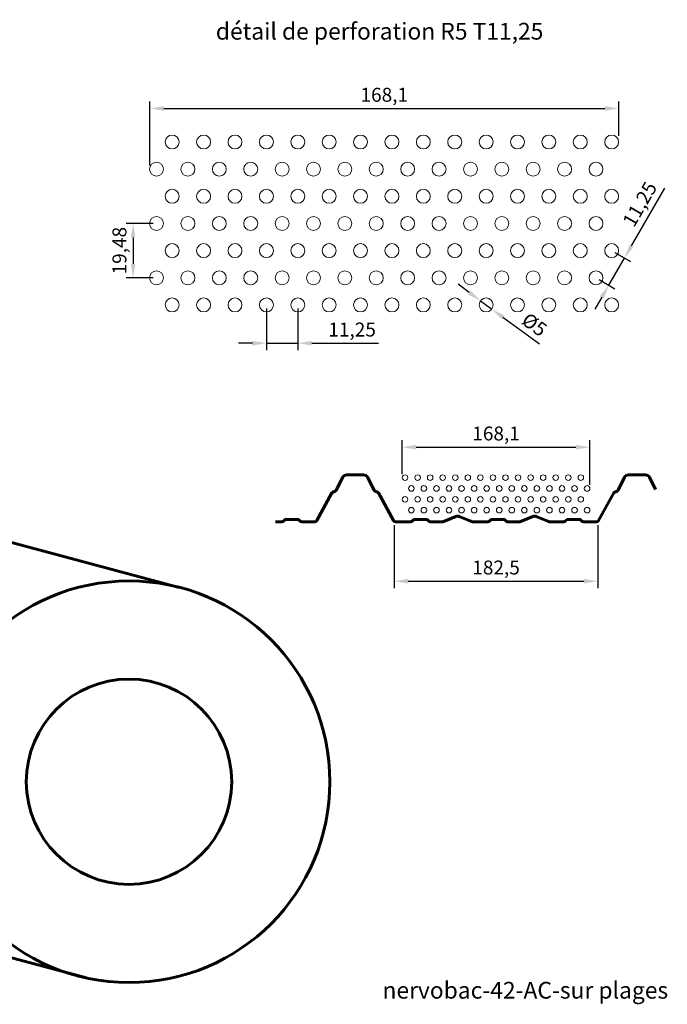
# Model space of a CAD drawing. Units: millimetres. Extents: x -16989 to -12567, y -84875 to -82214.
# Drawn here: x -13727 to -12567, y -84838 to -83073 of the extents above; entities that cross this region are included whole.
import ezdxf

# ---------------------------------------------------------------- set-up
doc = ezdxf.new("R2010")
doc.units = ezdxf.units.MM
doc.layers.get('Defpoints').update_dxf_attribs({"lineweight": 13})
for name, color, linetype, lineweight in [('COTATION', 7, 'Continuous', 9), ('FIN', 3, 'Continuous', 9), ('FORT', 7, 'Continuous', 60)]:
    doc.layers.add(name, color=color, linetype=linetype, lineweight=lineweight)
doc.styles.add('ARIAL', font='ARIAL.TTF')
doc.styles.get("Standard").update_dxf_attribs({"font": 'ARIAL.TTF'})
doc.dimstyles.new('ech1-10', dxfattribs={"dimscale": 10, "dimtxt": 2.5, "dimasz": 2.5, "dimexe": 1.25, "dimexo": 0.625, "dimtad": 1, "dimdec": 3, "dimtxsty": 'ARIAL', "dimcen": 2.5, "dimadec": 0, "dimazin": 0, "dimtfac": 1, "dimtdec": 3, "dimtmove": 0, "dimatfit": 3, "dimfxl": 0, "dimarcsym": 0})

# ---------------------------------------------------------------- blocks, each defined once
blk = doc.blocks.new('*D99')
at = {"layer": 'Defpoints', "color": 0}
for p in [(-12653.9, -83231.6), (-12653.9, -83287.1), (-13493.9, -83340.5)]:
    blk.add_point(p, dxfattribs=at)
at = {"layer": 'FIN', "color": 0, "lineweight": -2}
for p, q in [((-13493.9, -83334.2), (-13493.9, -83219.1)), ((-12653.9, -83280.8), (-12653.9, -83219.1)), ((-13468.9, -83231.6), (-12678.9, -83231.6))]:
    blk.add_line(p, q, dxfattribs=at)
at = {"layer": 'FIN', "color": 0}
for points in [[(-13468.9, -83227.5), (-13468.9, -83235.8), (-13493.9, -83231.6)], [(-12678.9, -83227.5), (-12678.9, -83235.8), (-12653.9, -83231.6)]]:
    blk.add_solid(points, dxfattribs=at)
at = {"layer": 'FIN', "color": 0, "insert": (-13073.9, -83210.4), "char_height": 25, "attachment_point": 5, "style": 'ARIAL'}
blk.add_mtext('168,1', dxfattribs=at)
blk = doc.blocks.new('*D100')
at = {"layer": 'Defpoints', "color": 0}
for p in [(-13285.2, -83584), (-13228.9, -83584), (-13228.9, -83652.5)]:
    blk.add_point(p, dxfattribs=at)
at = {"layer": 'FIN', "color": 0, "lineweight": -2}
for p, q in [((-13285.2, -83590.2), (-13285.2, -83665)), ((-13228.9, -83590.2), (-13228.9, -83665)), ((-13310.2, -83652.5), (-13335.2, -83652.5)), ((-13285.2, -83652.5), (-13228.9, -83652.5)), ((-13203.9, -83652.5), (-13084.2, -83652.5))]:
    blk.add_line(p, q, dxfattribs=at)
at = {"layer": 'FIN', "color": 0}
for points in [[(-13310.2, -83648.4), (-13310.2, -83656.7), (-13285.2, -83652.5)], [(-13203.9, -83648.4), (-13203.9, -83656.7), (-13228.9, -83652.5)]]:
    blk.add_solid(points, dxfattribs=at)
at = {"layer": 'FIN', "color": 0, "insert": (-13131.6, -83631.3), "char_height": 25, "attachment_point": 5, "style": 'ARIAL'}
blk.add_mtext('11,25', dxfattribs=at)
blk = doc.blocks.new('*D101')
at = {"layer": 'Defpoints', "color": 0}
for p in [(-12666.4, -83486.6), (-12643.5, -83499.8), (-12694.5, -83535.3)]:
    blk.add_point(p, dxfattribs=at)
at = {"layer": 'FIN', "color": 0, "lineweight": -2}
for p, q in [((-12631, -83478.2), (-12571.1, -83374.5)), ((-12671.6, -83548.5), (-12643.5, -83499.8)), ((-12661, -83489.7), (-12632.6, -83506.1)), ((-12689.1, -83538.4), (-12660.8, -83554.8)), ((-12684.1, -83570.2), (-12696.6, -83591.8))]:
    blk.add_line(p, q, dxfattribs=at)
at = {"layer": 'FIN', "color": 0}
for points in [[(-12634.6, -83476.1), (-12627.4, -83480.3), (-12643.5, -83499.8)], [(-12687.7, -83568.1), (-12680.5, -83572.3), (-12671.6, -83548.5)]]:
    blk.add_solid(points, dxfattribs=at)
at = {"layer": 'FIN', "color": 0, "insert": (-12613.2, -83404.9), "char_height": 25, "attachment_point": 5, "rotation": 59.9929, "style": 'ARIAL'}
blk.add_mtext('11,25', dxfattribs=at)
blk = doc.blocks.new('*D102')
at = {"layer": 'Defpoints', "color": 0}
for p in [(-13482, -83437.9), (-13524, -83535.3), (-13482, -83535.3)]:
    blk.add_point(p, dxfattribs=at)
at = {"layer": 'FIN', "color": 0, "lineweight": -2}
for p, q in [((-13488.3, -83437.9), (-13536.5, -83437.9)), ((-13524, -83462.9), (-13524, -83510.3)), ((-13488.3, -83535.3), (-13536.5, -83535.3))]:
    blk.add_line(p, q, dxfattribs=at)
at = {"layer": 'FIN', "color": 0}
for points in [[(-13528.2, -83462.9), (-13519.9, -83462.9), (-13524, -83437.9)], [(-13528.2, -83510.3), (-13519.9, -83510.3), (-13524, -83535.3)]]:
    blk.add_solid(points, dxfattribs=at)
at = {"layer": 'FIN', "color": 0, "insert": (-13545.3, -83486.6), "char_height": 25, "attachment_point": 5, "rotation": 90, "style": 'ARIAL'}
blk.add_mtext('19,48', dxfattribs=at)
blk = doc.blocks.new('*D103')
at = {"layer": 'Defpoints', "color": 0}
for p in [(-12901.5, -83576.6), (-12881.3, -83591.4)]:
    blk.add_point(p, dxfattribs=at)
at = {"layer": 'FIN', "color": 0, "lineweight": -2}
for p, q in [((-12921.6, -83561.8), (-12941.8, -83547)), ((-12901.5, -83576.6), (-12881.3, -83591.4)), ((-12795.7, -83654.3), (-12861.2, -83606.2))]:
    blk.add_line(p, q, dxfattribs=at)
at = {"layer": 'FIN', "color": 0}
for points in [[(-12919.2, -83558.4), (-12924.1, -83565.1), (-12901.5, -83576.6)], [(-12858.7, -83602.8), (-12863.7, -83609.5), (-12881.3, -83591.4)]]:
    blk.add_solid(points, dxfattribs=at)
at = {"layer": 'FIN', "color": 0, "insert": (-12806.7, -83621.8), "char_height": 25, "attachment_point": 5, "rotation": 323.6891, "style": 'ARIAL'}
blk.add_mtext('%%C5', dxfattribs=at)
blk = doc.blocks.new('*D105')
at = {"layer": 'COTATION', "color": 0, "lineweight": -2}
for p, q in [((-13041.7, -83887.3), (-13041.7, -83826.5)), ((-12705.5, -83906.7), (-12705.5, -83826.5)), ((-13016.7, -83839), (-12730.5, -83839))]:
    blk.add_line(p, q, dxfattribs=at)
at = {"layer": 'COTATION', "color": 0}
for points in [[(-13016.7, -83834.8), (-13016.7, -83843.1), (-13041.7, -83839)], [(-12730.5, -83834.8), (-12730.5, -83843.1), (-12705.5, -83839)]]:
    blk.add_solid(points, dxfattribs=at)
at = {"layer": 'Defpoints', "color": 0}
for p in [(-12705.5, -83839), (-13041.7, -83893.5), (-12705.5, -83913)]:
    blk.add_point(p, dxfattribs=at)
at = {"layer": 'COTATION', "color": 0, "insert": (-12873.6, -83817.7), "char_height": 25, "attachment_point": 5, "style": 'ARIAL'}
blk.add_mtext('168,1', dxfattribs=at)
blk = doc.blocks.new('*D106')
at = {"layer": 'COTATION', "color": 0, "lineweight": -2}
for p, q in [((-13056.1, -83978.8), (-13056.1, -84091.8)), ((-12691.1, -83978.8), (-12691.1, -84091.8)), ((-13031.1, -84079.3), (-12716.1, -84079.3))]:
    blk.add_line(p, q, dxfattribs=at)
at = {"layer": 'COTATION', "color": 0}
for points in [[(-13031.1, -84075.1), (-13031.1, -84083.4), (-13056.1, -84079.3)], [(-12716.1, -84075.1), (-12716.1, -84083.4), (-12691.1, -84079.3)]]:
    blk.add_solid(points, dxfattribs=at)
at = {"layer": 'Defpoints', "color": 0}
for p in [(-13056.1, -83972.6), (-12691.1, -83972.6), (-12691.1, -84079.3)]:
    blk.add_point(p, dxfattribs=at)
at = {"layer": 'COTATION', "color": 0, "insert": (-12873.6, -84058), "char_height": 25, "attachment_point": 5, "style": 'ARIAL'}
blk.add_mtext('182,5', dxfattribs=at)

msp = doc.modelspace()

# ---------------------------------------------------------------- linework, layer by layer
at = {"layer": 'FIN', "color": 7, "ltscale": 2}
for centre, radius in [((-13453.9218, -83291.7704), 12.5), ((-13397.6718, -83291.7704), 12.5), ((-13341.4218, -83291.7704), 12.5), ((-13285.1718, -83291.7704), 12.5), ((-13228.9218, -83291.7704), 12.5), ((-13172.6718, -83291.7704), 12.5), ((-13116.4218, -83291.7704), 12.5), ((-13060.1718, -83291.7704), 12.5), ((-13003.9218, -83291.7704), 12.5), ((-12947.6718, -83291.7704), 12.5), ((-12891.4218, -83291.7704), 12.5), ((-12835.1718, -83291.7704), 12.5), ((-12778.9218, -83291.7704), 12.5), ((-12722.6718, -83291.7704), 12.5), ((-12666.4218, -83291.7704), 12.5), ((-13482.0468, -83340.4704), 12.5), ((-13425.7968, -83340.4704), 12.5), ((-13369.5468, -83340.4704), 12.5), ((-13313.2968, -83340.4704), 12.5), ((-13257.0468, -83340.4704), 12.5), ((-13200.7968, -83340.4704), 12.5), ((-13144.5468, -83340.4704), 12.5), ((-13088.2968, -83340.4704), 12.5), ((-13032.0468, -83340.4704), 12.5), ((-12975.7968, -83340.4704), 12.5), ((-12919.5468, -83340.4704), 12.5), ((-12863.2968, -83340.4704), 12.5), ((-12807.0468, -83340.4704), 12.5), ((-12750.7968, -83340.4704), 12.5), ((-12694.5468, -83340.4704), 12.5), ((-13453.9218, -83389.1704), 12.5), ((-13397.6718, -83389.1704), 12.5), ((-13341.4218, -83389.1704), 12.5), ((-13285.1718, -83389.1704), 12.5), ((-13228.9218, -83389.1704), 12.5), ((-13172.6718, -83389.1704), 12.5), ((-13116.4218, -83389.1704), 12.5), ((-13060.1718, -83389.1704), 12.5), ((-13003.9218, -83389.1704), 12.5), ((-12947.6718, -83389.1704), 12.5), ((-12891.4218, -83389.1704), 12.5), ((-12835.1718, -83389.1704), 12.5), ((-12778.9218, -83389.1704), 12.5), ((-12722.6718, -83389.1704), 12.5), ((-12666.4218, -83389.1704), 12.5), ((-13482.0468, -83437.8704), 12.5), ((-13425.7968, -83437.8704), 12.5), ((-13369.5468, -83437.8704), 12.5), ((-13313.2968, -83437.8704), 12.5), ((-13257.0468, -83437.8704), 12.5), ((-13200.7968, -83437.8704), 12.5), ((-13144.5468, -83437.8704), 12.5), ((-13088.2968, -83437.8704), 12.5), ((-13032.0468, -83437.8704), 12.5), ((-12975.7968, -83437.8704), 12.5), ((-12919.5468, -83437.8704), 12.5), ((-12863.2968, -83437.8704), 12.5), ((-12807.0468, -83437.8704), 12.5), ((-12750.7968, -83437.8704), 12.5), ((-12694.5468, -83437.8704), 12.5), ((-13453.9218, -83486.5704), 12.5), ((-13397.6718, -83486.5704), 12.5), ((-13341.4218, -83486.5704), 12.5), ((-13285.1718, -83486.5704), 12.5), ((-13228.9218, -83486.5704), 12.5), ((-13172.6718, -83486.5704), 12.5), ((-13116.4218, -83486.5704), 12.5), ((-13060.1718, -83486.5704), 12.5), ((-13003.9218, -83486.5704), 12.5), ((-12947.6718, -83486.5704), 12.5), ((-12891.4218, -83486.5704), 12.5), ((-12835.1718, -83486.5704), 12.5), ((-12778.9218, -83486.5704), 12.5), ((-12722.6718, -83486.5704), 12.5), ((-12666.4218, -83486.5704), 12.5), ((-13482.0468, -83535.2704), 12.5), ((-13425.7968, -83535.2704), 12.5), ((-13369.5468, -83535.2704), 12.5), ((-13313.2968, -83535.2704), 12.5), ((-13257.0468, -83535.2704), 12.5), ((-13200.7968, -83535.2704), 12.5), ((-13144.5468, -83535.2704), 12.5), ((-13088.2968, -83535.2704), 12.5), ((-13032.0468, -83535.2704), 12.5), ((-12975.7968, -83535.2704), 12.5), ((-12919.5468, -83535.2704), 12.5), ((-12863.2968, -83535.2704), 12.5), ((-12807.0468, -83535.2704), 12.5), ((-12750.7968, -83535.2704), 12.5), ((-12694.5468, -83535.2704), 12.5), ((-13453.9218, -83583.9704), 12.5), ((-13397.6718, -83583.9704), 12.5), ((-13341.4218, -83583.9704), 12.5), ((-13285.1718, -83583.9704), 12.5), ((-13228.9218, -83583.9704), 12.5), ((-13172.6718, -83583.9704), 12.5), ((-13116.4218, -83583.9704), 12.5), ((-13060.1718, -83583.9704), 12.5), ((-13003.9218, -83583.9704), 12.5), ((-12947.6718, -83583.9704), 12.5), ((-12891.4218, -83583.9704), 12.5), ((-12835.1718, -83583.9704), 12.5), ((-12778.9218, -83583.9704), 12.5), ((-12722.6718, -83583.9704), 12.5), ((-12666.4218, -83583.9704), 12.5), ((-13036.7095, -83893.5059), 5), ((-13014.2095, -83893.5059), 5), ((-12991.7095, -83893.5059), 5), ((-12969.2095, -83893.5059), 5), ((-12946.7095, -83893.5059), 5), ((-12924.2095, -83893.5059), 5), ((-12901.7095, -83893.5059), 5), ((-12879.2095, -83893.5059), 5), ((-12856.7095, -83893.5059), 5), ((-12834.2095, -83893.5059), 5), ((-12811.7095, -83893.5059), 5), ((-12789.2095, -83893.5059), 5), ((-12766.7095, -83893.5059), 5), ((-12744.2095, -83893.5059), 5), ((-12721.7095, -83893.5059), 5), ((-13025.4595, -83912.9859), 5), ((-13002.9595, -83912.9859), 5), ((-12980.4595, -83912.9859), 5), ((-12957.9595, -83912.9859), 5), ((-12935.4595, -83912.9859), 5), ((-12912.9595, -83912.9859), 5), ((-12890.4595, -83912.9859), 5), ((-12867.9595, -83912.9859), 5), ((-12845.4595, -83912.9859), 5), ((-12822.9595, -83912.9859), 5), ((-12800.4595, -83912.9859), 5), ((-12777.9595, -83912.9859), 5), ((-12755.4595, -83912.9859), 5), ((-12732.9595, -83912.9859), 5), ((-12710.4595, -83912.9859), 5), ((-13036.7095, -83932.4659), 5), ((-13014.2095, -83932.4659), 5), ((-12991.7095, -83932.4659), 5), ((-12969.2095, -83932.4659), 5), ((-12946.7095, -83932.4659), 5), ((-12924.2095, -83932.4659), 5), ((-12901.7095, -83932.4659), 5), ((-12879.2095, -83932.4659), 5), ((-12856.7095, -83932.4659), 5), ((-12834.2095, -83932.4659), 5), ((-12811.7095, -83932.4659), 5), ((-12789.2095, -83932.4659), 5), ((-12766.7095, -83932.4659), 5), ((-12744.2095, -83932.4659), 5), ((-12721.7095, -83932.4659), 5), ((-13025.4595, -83951.9459), 5), ((-13002.9595, -83951.9459), 5), ((-12980.4595, -83951.9459), 5), ((-12957.9595, -83951.9459), 5), ((-12935.4595, -83951.9459), 5), ((-12912.9595, -83951.9459), 5), ((-12890.4595, -83951.9459), 5), ((-12867.9595, -83951.9459), 5), ((-12845.4595, -83951.9459), 5), ((-12822.9595, -83951.9459), 5), ((-12800.4595, -83951.9459), 5), ((-12777.9595, -83951.9459), 5), ((-12755.4595, -83951.9459), 5), ((-12732.9595, -83951.9459), 5), ((-12710.4595, -83951.9459), 5)]:
    msp.add_circle(centre, radius, dxfattribs=at)
at = {"layer": 'FORT', "color": 7}
for p, q in [((-13441.6655, -84090.6565), (-14379.5963, -83838.0858)), ((-13607.6361, -84790.6921), (-14108.0214, -84655.9458))]:
    msp.add_line(p, q, dxfattribs=at)
at = {"layer": 'FORT'}
msp.add_line((-12716.9285, -83972.5666), (-12705.4595, -83972.5666), dxfattribs=at)
for points in [[(-13269.1315, -83972.5666), (-13257.2422, -83972.5666, 0.198912367), (-13254.4137, -83971.395), (-13252.7569, -83969.7382, -0.198912367), (-13249.9285, -83968.5666), (-13229.2422, -83968.5666, -0.198912367), (-13226.4137, -83969.7382), (-13224.7569, -83971.395, 0.198912367), (-13221.9285, -83972.5666), (-13198.4503, -83972.5666, 0.273507856), (-13194.9455, -83970.4944), (-13167.7532, -83921.0584, -0.15339324), (-13165.9655, -83919.4603), (-13161.8835, -83917.6125, 0.15339324), (-13160.0958, -83916.0144), (-13148.3123, -83892.9295, -0.281833092), (-13141.1869, -83888.5666), (-13110.9837, -83888.5666, -0.281833092), (-13103.8583, -83892.9295), (-13092.0748, -83916.0144, 0.15339324), (-13090.2871, -83917.6125), (-13086.2051, -83919.4603, -0.15339324), (-13084.4175, -83921.0584), (-13057.2251, -83970.4944, 0.273507856), (-13053.7203, -83972.5666), (-13026.7422, -83972.5666, 0.198912367), (-13023.9137, -83971.395), (-13022.2569, -83969.7382, -0.198912367), (-13019.4285, -83968.5666), (-12998.7422, -83968.5666, -0.198912367), (-12995.9137, -83969.7382), (-12994.2569, -83971.395, 0.198912367), (-12991.4285, -83972.5666), (-12969.2253, -83972.5666, 0.101442844), (-12966.0776, -83971.9213), (-12945.5564, -83963.1388, -0.192582404), (-12939.6142, -83963.1388), (-12919.093, -83971.9213, 0.101442844), (-12915.9453, -83972.5666), (-12888.2422, -83972.5666, 0.198912367), (-12885.4137, -83971.395), (-12883.7569, -83969.7382, -0.198912367), (-12880.9285, -83968.5666), (-12860.2422, -83968.5666, -0.198912367), (-12857.4137, -83969.7382), (-12855.7569, -83971.395, 0.198912367), (-12852.9285, -83972.5666), (-12831.2253, -83972.5666, 0.101442844), (-12828.0776, -83971.9213), (-12807.5564, -83963.1388, -0.192582404), (-12801.6142, -83963.1388), (-12781.093, -83971.9213, 0.101442844), (-12777.9453, -83972.5666), (-12752.2422, -83972.5666, 0.198912367), (-12749.4137, -83971.395), (-12747.7569, -83969.7382, -0.198912367), (-12744.9285, -83968.5666), (-12724.2422, -83968.5666, -0.198912367), (-12721.4137, -83969.7382), (-12719.7569, -83971.395, 0.198912367), (-12716.9285, -83972.5666)], [(-12705.4595, -83972.5666), (-12693.4503, -83972.5666, 0.273507856), (-12689.9455, -83970.4944), (-12662.7532, -83921.0584, -0.15339324), (-12660.9655, -83919.4603), (-12656.8835, -83917.6125, 0.15339324), (-12655.0958, -83916.0144), (-12643.3123, -83892.9295, -0.281833092), (-12636.1869, -83888.5666), (-12605.9837, -83888.5666, -0.281833092), (-12598.8583, -83892.9295), (-12587.6129, -83914.9602)]]:
    msp.add_lwpolyline(points, format="xyb", dxfattribs=at)
at = {"layer": 'FORT', "color": 7}
for radius in [360, 184]:
    msp.add_circle((-13531.4007, -84438.8566), radius, dxfattribs=at)

# ---------------------------------------------------------------- texts
at = {"layer": 'FORT', "insert": (-13375.8282, -83078.1981), "char_height": 30, "width": 1021.008769, "attachment_point": 1}
msp.add_mtext('détail de perforation R5 T11,25', dxfattribs=at)
at = {"layer": 'FORT', "color": 7, "insert": (-13077.1277, -84797.6721), "char_height": 30, "width": 558.0596, "attachment_point": 1, "style": 'ARIAL'}
msp.add_mtext('{\\C1;nervobac-42-AC-sur plages}', dxfattribs=at)

# ---------------------------------------------------------------- dimensions: what is measured, and where the dimension line sits
at = {"layer": 'COTATION'}
for base, p1, p2, text, picture, middle in [((-12705.4595, -83838.9558), (-13041.7095, -83893.5059), (-12705.4595, -83912.9859), '168,1', '*D105', (-12873.5845, -83817.6819)), ((-12691.0853, -84079.2542), (-13056.0853, -83972.5666), (-12691.0853, -83972.5666), '182,5', '*D106', (-12873.5853, -84057.9803))]:
    dim = msp.add_linear_dim(base=base, p1=p1, p2=p2, text=text, dimstyle='ech1-10', dxfattribs=at)
    dim.commit()
    dim.dimension.update_dxf_attribs({"geometry": picture, "text_midpoint": middle})
at = {"layer": 'FIN', "color": 7}
for base, p1, p2, text, picture, middle in [((-12653.9218, -83231.6473), (-13493.9218, -83340.4704), (-12653.9218, -83287.0905), '168,1', '*D99', (-13073.9218, -83210.3734)), ((-13228.9218, -83652.533), (-13285.1718, -83583.9704), (-13228.9218, -83583.9704), '11,25', '*D100', (-13131.5736, -83631.2591))]:
    dim = msp.add_linear_dim(base=base, p1=p1, p2=p2, text=text, dimstyle='ech1-10', dxfattribs=at)
    dim.commit()
    dim.dimension.update_dxf_attribs({"geometry": picture, "text_midpoint": middle})
dim = msp.add_aligned_dim(p1=(-12694.5468, -83535.2704), p2=(-12666.4218, -83486.5704), distance=-26.5064, text='11,25', dimstyle='ech1-10', dxfattribs=at)
dim.commit()
dim.dimension.update_dxf_attribs({"geometry": '*D101', "text_midpoint": (-12613.2061, -83404.8873)})
dim = msp.add_linear_dim(base=(-13524.0193, -83535.2704), p1=(-13482.0468, -83437.8704), p2=(-13482.0468, -83535.2704), angle=90, text='19,48', dimstyle='ech1-10', dxfattribs=at)
dim.commit()
dim.dimension.update_dxf_attribs({"geometry": '*D102', "text_midpoint": (-13545.2931, -83486.5704)})
dim = msp.add_diameter_dim_2p(p1=(-12901.4945, -83576.5683), p2=(-12881.3491, -83591.3725), text='%%C5', dimstyle='ech1-10', dxfattribs=at)
dim.commit()
dim.dimension.update_dxf_attribs({"geometry": '*D103', "text_midpoint": (-12806.7108, -83621.7577)})

doc.saveas('drawing.dxf')
